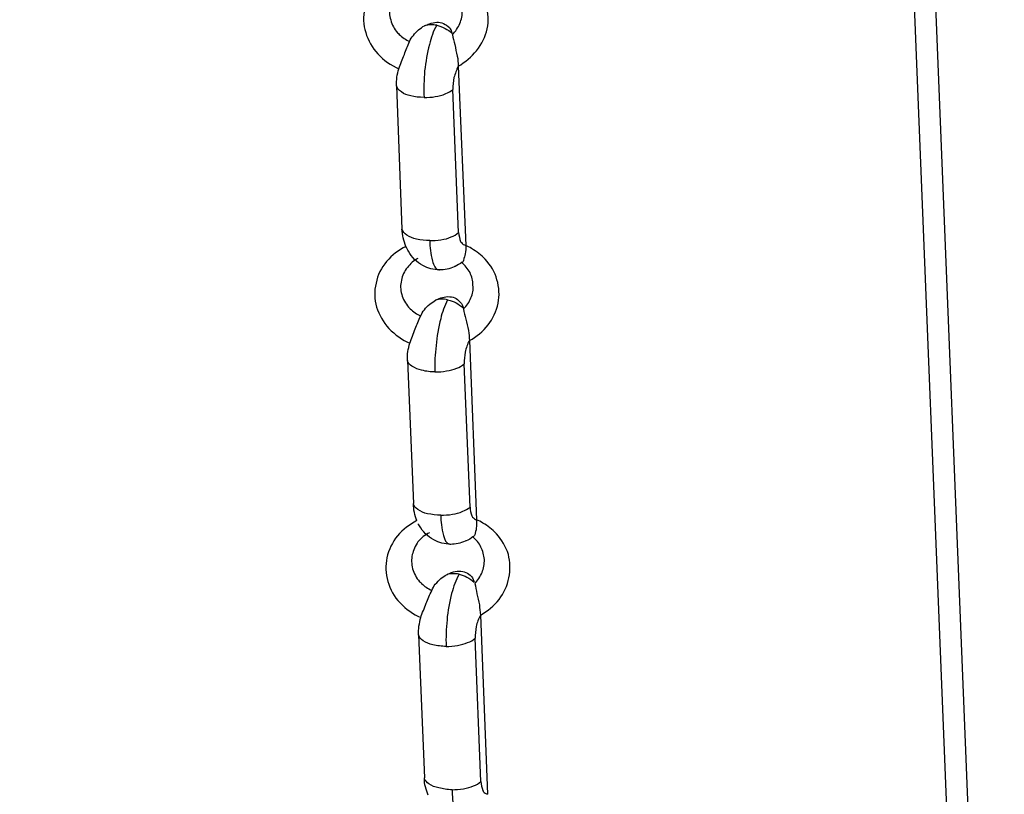
# Model space of a CAD drawing. Units: inches. Extents: x 644 to 840, y -166 to -9.
# Drawn here: x 684 to 687, y -97 to -96 of the extents above; entities that cross this region are included whole.
import ezdxf

# ---------------------------------------------------------------- set-up
doc = ezdxf.new("R2010")
doc.units = ezdxf.units.IN
doc.header["$MEASUREMENT"] = 0

msp = doc.modelspace()

# ---------------------------------------------------------------- linework, layer by layer
for points in [[(684.3357, -44.9619), (687.767, -130.0482)], [(684.3357, -44.9619), (687.767, -130.0482)], [(684.3357, -44.9619), (687.767, -130.0482)], [(684.3357, -44.9619), (687.767, -130.0482)], [(684.3357, -44.9619), (687.767, -130.0482)], [(684.3357, -44.9619), (687.767, -130.0482)], [(684.3357, -44.9619), (687.767, -130.0482)], [(684.3357, -44.9619), (687.767, -130.0482)], [(684.3357, -44.9619), (687.767, -130.0482)], [(684.3357, -44.9619), (687.767, -130.0482)], [(684.3357, -44.9619), (687.767, -130.0482)], [(684.3357, -44.9619), (687.767, -130.0482)], [(684.3357, -44.9619), (687.767, -130.0482)], [(684.3357, -44.9619), (687.767, -130.0482)], [(684.3357, -44.9619), (687.767, -130.0482)], [(684.3357, -44.9619), (687.767, -130.0482)], [(684.3357, -44.9619), (687.767, -130.0482)], [(684.3357, -44.9619), (687.767, -130.0482)], [(684.3357, -44.9619), (687.767, -130.0482)], [(684.3357, -44.9619), (687.767, -130.0482)], [(684.3357, -44.9619), (687.767, -130.0482)], [(684.2888, -44.986), (687.7188, -130.0726)], [(684.2888, -44.986), (687.7188, -130.0726)], [(684.2888, -44.986), (687.7188, -130.0726)], [(684.2888, -44.986), (687.7188, -130.0726)], [(684.2888, -44.986), (687.7188, -130.0726)], [(684.2888, -44.986), (687.7188, -130.0726)], [(684.2888, -44.986), (687.7188, -130.0726)], [(684.2888, -44.986), (687.7188, -130.0726)], [(684.2888, -44.986), (687.7188, -130.0726)], [(684.2888, -44.986), (687.7188, -130.0726)], [(684.2888, -44.986), (687.7188, -130.0726)], [(684.2888, -44.986), (687.7188, -130.0726)], [(684.2888, -44.986), (687.7188, -130.0726)], [(684.2888, -44.986), (687.7188, -130.0726)], [(684.2888, -44.986), (687.7188, -130.0726)], [(684.2888, -44.986), (687.7188, -130.0726)], [(684.2888, -44.986), (687.7188, -130.0726)], [(684.2888, -44.986), (687.7188, -130.0726)], [(684.2888, -44.986), (687.7188, -130.0726)], [(684.2888, -44.986), (687.7188, -130.0726)], [(684.2888, -44.986), (687.7188, -130.0726)], [(685.2886, -95.7168), (685.3058, -96.125)], [(685.2886, -95.7168), (685.3058, -96.125)], [(685.2886, -95.7168), (685.3058, -96.125)], [(685.2886, -95.7168), (685.3058, -96.125)], [(685.2886, -95.7168), (685.3058, -96.125)], [(685.2886, -95.7168), (685.3058, -96.125)], [(685.2886, -95.7168), (685.3058, -96.125)], [(685.2886, -95.7168), (685.3058, -96.125)], [(685.2886, -95.7168), (685.3058, -96.125)], [(685.2886, -95.7168), (685.3058, -96.125)], [(685.2886, -95.7168), (685.3058, -96.125)], [(685.2886, -95.7168), (685.3058, -96.125)], [(685.2886, -95.7168), (685.3058, -96.125)], [(685.2886, -95.7168), (685.3058, -96.125)], [(685.2886, -95.7168), (685.3058, -96.125)], [(685.2886, -95.7168), (685.3058, -96.125)], [(685.2886, -95.7168), (685.3058, -96.125)], [(685.2886, -95.7168), (685.3058, -96.125)], [(685.2886, -95.7168), (685.3058, -96.125)], [(685.2886, -95.7168), (685.3058, -96.125)], [(685.2886, -95.7168), (685.3058, -96.125)], [(685.148, -95.7615), (685.1604, -96.0881)], [(685.148, -95.7615), (685.1604, -96.0881)], [(685.148, -95.7615), (685.1604, -96.0881)], [(685.148, -95.7615), (685.1604, -96.0881)], [(685.148, -95.7615), (685.1604, -96.0881)], [(685.148, -95.7615), (685.1604, -96.0881)], [(685.148, -95.7615), (685.1604, -96.0881)], [(685.148, -95.7615), (685.1604, -96.0881)], [(685.148, -95.7615), (685.1604, -96.0881)], [(685.148, -95.7615), (685.1604, -96.0881)], [(685.148, -95.7615), (685.1604, -96.0881)], [(685.148, -95.7615), (685.1604, -96.0881)], [(685.148, -95.7615), (685.1604, -96.0881)], [(685.148, -95.7615), (685.1604, -96.0881)], [(685.148, -95.7615), (685.1604, -96.0881)], [(685.148, -95.7615), (685.1604, -96.0881)], [(685.148, -95.7615), (685.1604, -96.0881)], [(685.148, -95.7615), (685.1604, -96.0881)], [(685.148, -95.7615), (685.1604, -96.0881)], [(685.148, -95.7615), (685.1604, -96.0881)], [(685.148, -95.7615), (685.1604, -96.0881)], [(685.2893, -96.0957), (685.2762, -95.7695)], [(685.2893, -96.0957), (685.2762, -95.7695)], [(685.2893, -96.0957), (685.2762, -95.7695)], [(685.2893, -96.0957), (685.2762, -95.7695)], [(685.2893, -96.0957), (685.2762, -95.7695)], [(685.2893, -96.0957), (685.2762, -95.7695)], [(685.2893, -96.0957), (685.2762, -95.7695)], [(685.2893, -96.0957), (685.2762, -95.7695)], [(685.2893, -96.0957), (685.2762, -95.7695)], [(685.2893, -96.0957), (685.2762, -95.7695)], [(685.2893, -96.0957), (685.2762, -95.7695)], [(685.2893, -96.0957), (685.2762, -95.7695)], [(685.2893, -96.0957), (685.2762, -95.7695)], [(685.2893, -96.0957), (685.2762, -95.7695)], [(685.2893, -96.0957), (685.2762, -95.7695)], [(685.2893, -96.0957), (685.2762, -95.7695)], [(685.2893, -96.0957), (685.2762, -95.7695)], [(685.2893, -96.0957), (685.2762, -95.7695)], [(685.2893, -96.0957), (685.2762, -95.7695)], [(685.2893, -96.0957), (685.2762, -95.7695)], [(685.2893, -96.0957), (685.2762, -95.7695)], [(685.2459, -96.1808), (685.2459, -96.1808)], [(685.2459, -96.1808), (685.2459, -96.1808)], [(685.2459, -96.1808), (685.2459, -96.1808)], [(685.2459, -96.1808), (685.2459, -96.1808)], [(685.2459, -96.1808), (685.2459, -96.1808)], [(685.2459, -96.1808), (685.2459, -96.1808)], [(685.2459, -96.1808), (685.2459, -96.1808)], [(685.2459, -96.1808), (685.2459, -96.1808)], [(685.2459, -96.1808), (685.2459, -96.1808)], [(685.2459, -96.1808), (685.2459, -96.1808)], [(685.2459, -96.1808), (685.2459, -96.1808)], [(685.2459, -96.1808), (685.2459, -96.1808)], [(685.2459, -96.1808), (685.2459, -96.1808)], [(685.2459, -96.1808), (685.2459, -96.1808)], [(685.2459, -96.1808), (685.2459, -96.1808)], [(685.2459, -96.1808), (685.2459, -96.1808)], [(685.2459, -96.1808), (685.2459, -96.1808)], [(685.2459, -96.1808), (685.2459, -96.1808)], [(685.2459, -96.1808), (685.2459, -96.1808)], [(685.2459, -96.1808), (685.2459, -96.1808)], [(685.2459, -96.1808), (685.2459, -96.1808)], [(685.3141, -96.342), (685.3306, -96.7506)], [(685.3141, -96.342), (685.3306, -96.7506)], [(685.3141, -96.342), (685.3306, -96.7506)], [(685.3141, -96.342), (685.3306, -96.7506)], [(685.3141, -96.342), (685.3306, -96.7506)], [(685.3141, -96.342), (685.3306, -96.7506)], [(685.3141, -96.342), (685.3306, -96.7506)], [(685.3141, -96.342), (685.3306, -96.7506)], [(685.3141, -96.342), (685.3306, -96.7506)], [(685.3141, -96.342), (685.3306, -96.7506)], [(685.3141, -96.342), (685.3306, -96.7506)], [(685.3141, -96.342), (685.3306, -96.7506)], [(685.3141, -96.342), (685.3306, -96.7506)], [(685.3141, -96.342), (685.3306, -96.7506)], [(685.3141, -96.342), (685.3306, -96.7506)], [(685.3141, -96.342), (685.3306, -96.7506)], [(685.3141, -96.342), (685.3306, -96.7506)], [(685.3141, -96.342), (685.3306, -96.7506)], [(685.3141, -96.342), (685.3306, -96.7506)], [(685.3141, -96.342), (685.3306, -96.7506)], [(685.3141, -96.342), (685.3306, -96.7506)], [(685.1728, -96.3875), (685.1866, -96.7134)], [(685.1728, -96.3875), (685.1866, -96.7134)], [(685.1728, -96.3875), (685.1866, -96.7134)], [(685.1728, -96.3875), (685.1866, -96.7134)], [(685.1728, -96.3875), (685.1866, -96.7134)], [(685.1728, -96.3875), (685.1866, -96.7134)], [(685.1728, -96.3875), (685.1866, -96.7134)], [(685.1728, -96.3875), (685.1866, -96.7134)], [(685.1728, -96.3875), (685.1866, -96.7134)], [(685.1728, -96.3875), (685.1866, -96.7134)], [(685.1728, -96.3875), (685.1866, -96.7134)], [(685.1728, -96.3875), (685.1866, -96.7134)], [(685.1728, -96.3875), (685.1866, -96.7134)], [(685.1728, -96.3875), (685.1866, -96.7134)], [(685.1728, -96.3875), (685.1866, -96.7134)], [(685.1728, -96.3875), (685.1866, -96.7134)], [(685.1728, -96.3875), (685.1866, -96.7134)], [(685.1728, -96.3875), (685.1866, -96.7134)], [(685.1728, -96.3875), (685.1866, -96.7134)], [(685.1728, -96.3875), (685.1866, -96.7134)], [(685.1728, -96.3875), (685.1866, -96.7134)], [(685.3155, -96.7213), (685.3024, -96.3951)], [(685.3155, -96.7213), (685.3024, -96.3951)], [(685.3155, -96.7213), (685.3024, -96.3951)], [(685.3155, -96.7213), (685.3024, -96.3951)], [(685.3155, -96.7213), (685.3024, -96.3951)], [(685.3155, -96.7213), (685.3024, -96.3951)], [(685.3155, -96.7213), (685.3024, -96.3951)], [(685.3155, -96.7213), (685.3024, -96.3951)], [(685.3155, -96.7213), (685.3024, -96.3951)], [(685.3155, -96.7213), (685.3024, -96.3951)], [(685.3155, -96.7213), (685.3024, -96.3951)], [(685.3155, -96.7213), (685.3024, -96.3951)], [(685.3155, -96.7213), (685.3024, -96.3951)], [(685.3155, -96.7213), (685.3024, -96.3951)], [(685.3155, -96.7213), (685.3024, -96.3951)], [(685.3155, -96.7213), (685.3024, -96.3951)], [(685.3155, -96.7213), (685.3024, -96.3951)], [(685.3155, -96.7213), (685.3024, -96.3951)], [(685.3155, -96.7213), (685.3024, -96.3951)], [(685.3155, -96.7213), (685.3024, -96.3951)], [(685.3155, -96.7213), (685.3024, -96.3951)], [(685.3396, -96.9677), (685.3554, -97.3759)], [(685.3396, -96.9677), (685.3554, -97.3759)], [(685.3396, -96.9677), (685.3554, -97.3759)], [(685.3396, -96.9677), (685.3554, -97.3759)], [(685.3396, -96.9677), (685.3554, -97.3759)], [(685.3396, -96.9677), (685.3554, -97.3759)], [(685.3396, -96.9677), (685.3554, -97.3759)], [(685.3396, -96.9677), (685.3554, -97.3759)], [(685.3396, -96.9677), (685.3554, -97.3759)], [(685.3396, -96.9677), (685.3554, -97.3759)], [(685.3396, -96.9677), (685.3554, -97.3759)], [(685.3396, -96.9677), (685.3554, -97.3759)], [(685.3396, -96.9677), (685.3554, -97.3759)], [(685.3396, -96.9677), (685.3554, -97.3759)], [(685.3396, -96.9677), (685.3554, -97.3759)], [(685.3396, -96.9677), (685.3554, -97.3759)], [(685.3396, -96.9677), (685.3554, -97.3759)], [(685.3396, -96.9677), (685.3554, -97.3759)], [(685.3396, -96.9677), (685.3554, -97.3759)], [(685.3396, -96.9677), (685.3554, -97.3759)], [(685.3396, -96.9677), (685.3554, -97.3759)], [(685.1983, -97.0128), (685.2114, -97.3387)], [(685.1983, -97.0128), (685.2114, -97.3387)], [(685.1983, -97.0128), (685.2114, -97.3387)], [(685.1983, -97.0128), (685.2114, -97.3387)], [(685.1983, -97.0128), (685.2114, -97.3387)], [(685.1983, -97.0128), (685.2114, -97.3387)], [(685.1983, -97.0128), (685.2114, -97.3387)], [(685.1983, -97.0128), (685.2114, -97.3387)], [(685.1983, -97.0128), (685.2114, -97.3387)], [(685.1983, -97.0128), (685.2114, -97.3387)], [(685.1983, -97.0128), (685.2114, -97.3387)], [(685.1983, -97.0128), (685.2114, -97.3387)], [(685.1983, -97.0128), (685.2114, -97.3387)], [(685.1983, -97.0128), (685.2114, -97.3387)], [(685.1983, -97.0128), (685.2114, -97.3387)], [(685.1983, -97.0128), (685.2114, -97.3387)], [(685.1983, -97.0128), (685.2114, -97.3387)], [(685.1983, -97.0128), (685.2114, -97.3387)], [(685.1983, -97.0128), (685.2114, -97.3387)], [(685.1983, -97.0128), (685.2114, -97.3387)], [(685.1983, -97.0128), (685.2114, -97.3387)], [(685.3403, -97.347), (685.3272, -97.0204)], [(685.3403, -97.347), (685.3272, -97.0204)], [(685.3403, -97.347), (685.3272, -97.0204)], [(685.3403, -97.347), (685.3272, -97.0204)], [(685.3403, -97.347), (685.3272, -97.0204)], [(685.3403, -97.347), (685.3272, -97.0204)], [(685.3403, -97.347), (685.3272, -97.0204)], [(685.3403, -97.347), (685.3272, -97.0204)], [(685.3403, -97.347), (685.3272, -97.0204)], [(685.3403, -97.347), (685.3272, -97.0204)], [(685.3403, -97.347), (685.3272, -97.0204)], [(685.3403, -97.347), (685.3272, -97.0204)], [(685.3403, -97.347), (685.3272, -97.0204)], [(685.3403, -97.347), (685.3272, -97.0204)], [(685.3403, -97.347), (685.3272, -97.0204)], [(685.3403, -97.347), (685.3272, -97.0204)], [(685.3403, -97.347), (685.3272, -97.0204)], [(685.3403, -97.347), (685.3272, -97.0204)], [(685.3403, -97.347), (685.3272, -97.0204)], [(685.3403, -97.347), (685.3272, -97.0204)], [(685.3403, -97.347), (685.3272, -97.0204)]]:
    msp.add_lwpolyline(points)
for points, knots in [([(685.1446, -95.5018), (685.128, -95.5104), (685.1129, -95.5214), (685.0998, -95.5362), (685.0881, -95.5504), (685.0798, -95.5672), (685.075, -95.5852), (685.0715, -95.6034), (685.0722, -95.6224), (685.0777, -95.6399)], [0, 0, 0, 0, 1, 1, 1, 2, 2, 2, 3, 3, 3, 3]), ([(685.2886, -95.7168), (685.3044, -95.7075), (685.3189, -95.6954), (685.3306, -95.6813), (685.3423, -95.6661), (685.3513, -95.6492), (685.3547, -95.6313), (685.3582, -95.6137), (685.3575, -95.5955), (685.352, -95.5779), (685.3465, -95.5607), (685.3375, -95.5442), (685.3251, -95.5311), (685.3168, -95.5214), (685.3058, -95.5138), (685.2941, -95.5066)], [0, 0, 0, 0, 1, 1, 1, 2, 2, 2, 3, 3, 3, 4, 4, 4, 5, 5, 5, 5]), ([(685.2755, -95.6448), (685.2824, -95.6375), (685.2886, -95.6286), (685.292, -95.6193), (685.2962, -95.61), (685.2989, -95.5996), (685.2975, -95.5903), (685.2975, -95.5796), (685.2948, -95.57), (685.2907, -95.5614), (685.2851, -95.5528), (685.2789, -95.5445), (685.2714, -95.5383)], [0, 0, 0, 0, 1, 1, 1, 2, 2, 2, 3, 3, 3, 4, 4, 4, 4]), ([(685.1329, -95.579), (685.1308, -95.5896), (685.1308, -95.6007), (685.1349, -95.6113), (685.1377, -95.622), (685.1425, -95.632), (685.1501, -95.6403), (685.1515, -95.642), (685.1535, -95.643), (685.1542, -95.6444)], [0, 0, 0, 0, 1, 1, 1, 2, 2, 2, 3, 3, 3, 3]), ([(685.1777, -95.6603), (685.179, -95.6554), (685.1832, -95.6506), (685.1866, -95.6465), (685.1901, -95.642), (685.1935, -95.6375), (685.1983, -95.6341), (685.2025, -95.6306), (685.2066, -95.6268), (685.2121, -95.6244)], [0, 0, 0, 0, 1, 1, 1, 2, 2, 2, 3, 3, 3, 3]), ([(685.2397, -95.6234), (685.2314, -95.6368), (685.2266, -95.652), (685.2231, -95.6671), (685.2176, -95.6864), (685.2149, -95.7071), (685.2121, -95.7274), (685.2107, -95.7471), (685.2093, -95.7677), (685.2107, -95.7877)], [0, 0, 0, 0, 1, 1, 1, 2, 2, 2, 3, 3, 3, 3]), ([(685.2121, -95.6244), (685.2142, -95.6234), (685.2156, -95.6224), (685.2176, -95.622), (685.219, -95.6206), (685.2211, -95.6203), (685.2231, -95.6199)], [0, 0, 0, 0, 1, 1, 1, 2, 2, 2, 2]), ([(685.2231, -95.6199), (685.2286, -95.6179), (685.2342, -95.6168), (685.2397, -95.6162), (685.2452, -95.6162), (685.2507, -95.6172), (685.2548, -95.6193), (685.2603, -95.6217), (685.2645, -95.6248), (685.2686, -95.6286)], [0, 0, 0, 0, 1, 1, 1, 2, 2, 2, 3, 3, 3, 3]), ([(685.0777, -95.6399), (685.0826, -95.6575), (685.0929, -95.6747), (685.1053, -95.6888), (685.1184, -95.703), (685.1356, -95.7143), (685.1535, -95.7226)], [0, 0, 0, 0, 1, 1, 1, 2, 2, 2, 2]), ([(685.2755, -95.6448), (685.2769, -95.6523), (685.2789, -95.6599), (685.281, -95.6675), (685.2824, -95.6764), (685.2845, -95.6847), (685.2865, -95.6937), (685.2879, -95.7009), (685.2886, -95.7088), (685.2886, -95.7168)], [0, 0, 0, 0, 1, 1, 1, 2, 2, 2, 3, 3, 3, 3]), ([(685.1535, -95.7226), (685.157, -95.7112), (685.1604, -95.7009), (685.1659, -95.6902), (685.1694, -95.6799), (685.1728, -95.6702), (685.1777, -95.6603)], [0, 0, 0, 0, 1, 1, 1, 2, 2, 2, 2]), ([(685.2886, -95.7168), (685.2845, -95.725), (685.2817, -95.734), (685.2789, -95.7426), (685.2783, -95.7515), (685.2762, -95.7605), (685.2762, -95.7695)], [0, 0, 0, 0, 1, 1, 1, 2, 2, 2, 2]), ([(685.148, -95.7615), (685.148, -95.7553), (685.148, -95.7484), (685.1487, -95.7419), (685.1501, -95.735), (685.1508, -95.7285), (685.1535, -95.7226)], [0, 0, 0, 0, 1, 1, 1, 2, 2, 2, 2]), ([(685.2107, -95.7877), (685.2004, -95.7877), (685.1901, -95.7867), (685.1804, -95.7843), (685.1728, -95.7829), (685.1653, -95.7801), (685.1591, -95.7753), (685.1535, -95.7715), (685.1487, -95.7671), (685.148, -95.7615)], [0, 0, 0, 0, 1, 1, 1, 2, 2, 2, 3, 3, 3, 3]), ([(685.2107, -95.7877), (685.219, -95.7881), (685.2286, -95.7874), (685.2362, -95.786), (685.2445, -95.7846), (685.2521, -95.7829), (685.2603, -95.7791), (685.2658, -95.777), (685.272, -95.7739), (685.2762, -95.7695)], [0, 0, 0, 0, 1, 1, 1, 2, 2, 2, 3, 3, 3, 3]), ([(685.2893, -96.0957), (685.2907, -96.1029), (685.2913, -96.1102), (685.2941, -96.1164), (685.2948, -96.1167), (685.2948, -96.1181), (685.2962, -96.1185)], [0, 0, 0, 0, 1, 1, 1, 2, 2, 2, 2]), ([(685.2238, -96.114), (685.2135, -96.114), (685.2031, -96.1133), (685.1935, -96.1109), (685.1859, -96.1092), (685.1777, -96.106), (685.1715, -96.1016)], [0, 0, 0, 0, 1, 1, 1, 2, 2, 2, 2]), ([(685.2238, -96.114), (685.2238, -96.1302), (685.2259, -96.1429), (685.23, -96.1608), (685.2328, -96.1698), (685.2362, -96.1798), (685.2445, -96.1808), (685.2445, -96.1808), (685.2452, -96.1808), (685.2459, -96.1805)], [0, 0, 0, 0, 1, 1, 1, 2, 2, 2, 3, 3, 3, 3]), ([(685.1694, -96.1274), (685.1528, -96.1357), (685.1377, -96.147), (685.1253, -96.1615), (685.1136, -96.176), (685.1046, -96.1929), (685.1012, -96.2111), (685.0964, -96.229), (685.0977, -96.248), (685.1026, -96.2656)], [0, 0, 0, 0, 1, 1, 1, 2, 2, 2, 3, 3, 3, 3]), ([(685.3058, -96.125), (685.3058, -96.1315), (685.3058, -96.1381), (685.3044, -96.1443), (685.3037, -96.1491), (685.3024, -96.1536), (685.3003, -96.1591), (685.3003, -96.1612), (685.2996, -96.1629), (685.2975, -96.1639)], [0, 0, 0, 0, 1, 1, 1, 2, 2, 2, 3, 3, 3, 3]), ([(685.3141, -96.342), (685.3306, -96.3331), (685.3451, -96.321), (685.3568, -96.3062), (685.3671, -96.2921), (685.3761, -96.2752), (685.3795, -96.2566), (685.383, -96.2397), (685.3823, -96.2208), (685.3768, -96.2032), (685.3726, -96.186), (685.3623, -96.1698), (685.3499, -96.1567), (685.3416, -96.147), (685.3306, -96.1391), (685.3189, -96.1322)], [0, 0, 0, 0, 1, 1, 1, 2, 2, 2, 3, 3, 3, 4, 4, 4, 5, 5, 5, 5]), ([(685.1969, -96.1546), (685.188, -96.1594), (685.179, -96.1667), (685.1728, -96.1756), (685.1659, -96.1839), (685.1604, -96.1936), (685.1591, -96.2046)], [0, 0, 0, 0, 1, 1, 1, 2, 2, 2, 2]), ([(685.2975, -96.1636), (685.292, -96.1674), (685.2872, -96.1701), (685.2817, -96.1729), (685.281, -96.1732), (685.2796, -96.1736), (685.2796, -96.1736)], [0, 0, 0, 0, 1, 1, 1, 2, 2, 2, 2]), ([(685.3003, -96.2704), (685.3086, -96.2628), (685.3141, -96.2542), (685.3175, -96.2449), (685.3217, -96.2356), (685.3237, -96.2259), (685.3223, -96.2156), (685.3223, -96.2056), (685.3196, -96.196), (685.3155, -96.187), (685.3099, -96.1781), (685.3037, -96.1701), (685.2962, -96.1639)], [0, 0, 0, 0, 1, 1, 1, 2, 2, 2, 3, 3, 3, 4, 4, 4, 4]), ([(685.1591, -96.2046), (685.1563, -96.2149), (685.157, -96.2263), (685.1597, -96.2366), (685.1625, -96.2476), (685.1687, -96.2573), (685.1756, -96.2659), (685.1763, -96.2673), (685.1783, -96.2687), (685.179, -96.2697)], [0, 0, 0, 0, 1, 1, 1, 2, 2, 2, 3, 3, 3, 3]), ([(685.2031, -96.2859), (685.2052, -96.2811), (685.208, -96.2762), (685.2114, -96.2718), (685.2149, -96.2673), (685.219, -96.2628), (685.2238, -96.259), (685.2286, -96.2556), (685.2328, -96.2525), (685.2369, -96.2497)], [0, 0, 0, 0, 1, 1, 1, 2, 2, 2, 3, 3, 3, 3]), ([(685.2645, -96.2494), (685.2576, -96.2625), (685.2521, -96.2773), (685.2486, -96.2921), (685.2438, -96.3121), (685.2397, -96.3327), (685.2383, -96.3531), (685.2355, -96.373), (685.2342, -96.393), (685.2355, -96.4134)], [0, 0, 0, 0, 1, 1, 1, 2, 2, 2, 3, 3, 3, 3]), ([(685.2369, -96.2497), (685.2397, -96.249), (685.241, -96.248), (685.2424, -96.2473), (685.2445, -96.2463), (685.2466, -96.2459), (685.2486, -96.2449)], [0, 0, 0, 0, 1, 1, 1, 2, 2, 2, 2]), ([(685.2486, -96.2449), (685.2541, -96.2432), (685.2596, -96.2421), (685.2645, -96.2418), (685.2714, -96.2418), (685.2755, -96.2428), (685.281, -96.2445), (685.2851, -96.2466), (685.2893, -96.2504), (685.2934, -96.2542)], [0, 0, 0, 0, 1, 1, 1, 2, 2, 2, 3, 3, 3, 3]), ([(685.1026, -96.2656), (685.1081, -96.2831), (685.1177, -96.3), (685.1308, -96.3145), (685.1446, -96.3286), (685.1604, -96.3403), (685.1783, -96.3482)], [0, 0, 0, 0, 1, 1, 1, 2, 2, 2, 2]), ([(685.3003, -96.2704), (685.3024, -96.278), (685.3037, -96.2855), (685.3058, -96.2931), (685.3086, -96.3017), (685.3093, -96.3103), (685.312, -96.319), (685.3127, -96.3269), (685.3141, -96.3341), (685.3141, -96.342)], [0, 0, 0, 0, 1, 1, 1, 2, 2, 2, 3, 3, 3, 3]), ([(685.1783, -96.3482), (685.1818, -96.3365), (685.1866, -96.3265), (685.1907, -96.3152), (685.1942, -96.3055), (685.1983, -96.2955), (685.2031, -96.2859)], [0, 0, 0, 0, 1, 1, 1, 2, 2, 2, 2]), ([(685.3141, -96.342), (685.3093, -96.35), (685.3065, -96.3593), (685.3044, -96.3682), (685.3031, -96.3772), (685.3024, -96.3861), (685.3024, -96.3951)], [0, 0, 0, 0, 1, 1, 1, 2, 2, 2, 2]), ([(685.1728, -96.3875), (685.1728, -96.3806), (685.1728, -96.3741), (685.1735, -96.3672), (685.1749, -96.3606), (685.1763, -96.3541), (685.1783, -96.3482)], [0, 0, 0, 0, 1, 1, 1, 2, 2, 2, 2]), ([(685.2355, -96.4134), (685.2259, -96.4134), (685.2156, -96.4123), (685.2052, -96.4096), (685.1983, -96.4078), (685.1901, -96.4051), (685.1832, -96.4006), (685.1783, -96.3972), (685.1735, -96.3927), (685.1728, -96.3875)], [0, 0, 0, 0, 1, 1, 1, 2, 2, 2, 3, 3, 3, 3]), ([(685.2355, -96.4134), (685.2445, -96.4137), (685.2534, -96.4127), (685.2617, -96.4113), (685.27, -96.4096), (685.2783, -96.4078), (685.2851, -96.4047), (685.2913, -96.4027), (685.2969, -96.3996), (685.3024, -96.3951)], [0, 0, 0, 0, 1, 1, 1, 2, 2, 2, 3, 3, 3, 3]), ([(685.2486, -96.7399), (685.239, -96.7396), (685.2286, -96.7386), (685.2183, -96.7365), (685.2107, -96.7348), (685.2031, -96.7317), (685.1963, -96.7272)], [0, 0, 0, 0, 1, 1, 1, 2, 2, 2, 2]), ([(685.3155, -96.7213), (685.3155, -96.7286), (685.3168, -96.7355), (685.3196, -96.7417), (685.3196, -96.7427), (685.321, -96.743), (685.321, -96.7441)], [0, 0, 0, 0, 1, 1, 1, 2, 2, 2, 2]), ([(685.2486, -96.7399), (685.2493, -96.7555), (685.2507, -96.7685), (685.2548, -96.7865), (685.2576, -96.7951), (685.261, -96.8054), (685.2693, -96.8057), (685.2693, -96.8057), (685.27, -96.8057), (685.2714, -96.8057)], [0, 0, 0, 0, 1, 1, 1, 2, 2, 2, 3, 3, 3, 3]), ([(685.3306, -96.7506), (685.3306, -96.7568), (685.3306, -96.7637), (685.3299, -96.7699), (685.3292, -96.7747), (685.3272, -96.7792), (685.3265, -96.7844), (685.3251, -96.7865), (685.3244, -96.7885), (685.3223, -96.7896)], [0, 0, 0, 0, 1, 1, 1, 2, 2, 2, 3, 3, 3, 3]), ([(685.1942, -96.7523), (685.1783, -96.761), (685.1625, -96.7723), (685.1501, -96.7871), (685.1384, -96.8013), (685.1301, -96.8185), (685.126, -96.8368), (685.1225, -96.854), (685.1232, -96.8736), (685.128, -96.8908)], [0, 0, 0, 0, 1, 1, 1, 2, 2, 2, 3, 3, 3, 3]), ([(685.2328, -96.7961), (685.219, -96.7889), (685.208, -96.7775), (685.2004, -96.7641), (685.1997, -96.7627), (685.1983, -96.761), (685.1969, -96.7596)], [0, 0, 0, 0, 1, 1, 1, 2, 2, 2, 2]), ([(685.3396, -96.9677), (685.3554, -96.9587), (685.3699, -96.9467), (685.3816, -96.9318), (685.3926, -96.9177), (685.4009, -96.9001), (685.4043, -96.8826), (685.4078, -96.8647), (685.4071, -96.8461), (685.403, -96.8292), (685.3975, -96.8116), (685.3878, -96.7958), (685.3761, -96.7823), (685.3664, -96.772), (685.3554, -96.7644), (685.3451, -96.7579)], [0, 0, 0, 0, 1, 1, 1, 2, 2, 2, 3, 3, 3, 4, 4, 4, 5, 5, 5, 5]), ([(685.2231, -96.7799), (685.2135, -96.7851), (685.2038, -96.7916), (685.1969, -96.8006), (685.1907, -96.8095), (685.1859, -96.8199), (685.1839, -96.8299)], [0, 0, 0, 0, 1, 1, 1, 2, 2, 2, 2]), ([(685.3223, -96.7889), (685.3175, -96.793), (685.3127, -96.7961), (685.3065, -96.7985), (685.3065, -96.7985), (685.3058, -96.7989), (685.3044, -96.7992)], [0, 0, 0, 0, 1, 1, 1, 2, 2, 2, 2]), ([(685.3265, -96.8957), (685.3334, -96.8888), (685.3389, -96.8798), (685.343, -96.8705), (685.3465, -96.8612), (685.3485, -96.8512), (685.3485, -96.8412), (685.3472, -96.8312), (685.3451, -96.8209), (685.3403, -96.8126), (685.3361, -96.8037), (685.3299, -96.7958), (685.3217, -96.7896)], [0, 0, 0, 0, 1, 1, 1, 2, 2, 2, 3, 3, 3, 4, 4, 4, 4]), ([(685.1839, -96.8299), (685.1818, -96.8405), (685.1818, -96.8512), (685.1845, -96.8619), (685.1873, -96.8726), (685.1935, -96.8829), (685.2004, -96.8915), (685.2025, -96.8926), (685.2031, -96.8939), (685.2052, -96.8957)], [0, 0, 0, 0, 1, 1, 1, 2, 2, 2, 3, 3, 3, 3]), ([(685.2286, -96.9115), (685.23, -96.9067), (685.2335, -96.9015), (685.2362, -96.897), (685.241, -96.8926), (685.2445, -96.8884), (685.2486, -96.8846), (685.2534, -96.8809), (685.2576, -96.8781), (685.2631, -96.8753)], [0, 0, 0, 0, 1, 1, 1, 2, 2, 2, 3, 3, 3, 3]), ([(685.2907, -96.8743), (685.2824, -96.8877), (685.2783, -96.9029), (685.2734, -96.9181), (685.2686, -96.938), (685.2645, -96.958), (685.2631, -96.9787), (685.261, -96.9987), (685.2603, -97.0187), (685.261, -97.0393)], [0, 0, 0, 0, 1, 1, 1, 2, 2, 2, 3, 3, 3, 3]), ([(685.2631, -96.8753), (685.2645, -96.8743), (685.2665, -96.8736), (685.2686, -96.8726), (685.27, -96.8719), (685.272, -96.8712), (685.2734, -96.8705)], [0, 0, 0, 0, 1, 1, 1, 2, 2, 2, 2]), ([(685.2734, -96.8705), (685.2789, -96.8688), (685.2845, -96.8678), (685.2907, -96.8674), (685.2962, -96.8674), (685.3017, -96.8681), (685.3058, -96.8705), (685.3113, -96.8726), (685.3155, -96.8757), (685.3189, -96.8798)], [0, 0, 0, 0, 1, 1, 1, 2, 2, 2, 3, 3, 3, 3]), ([(685.128, -96.8908), (685.1329, -96.9088), (685.1425, -96.9256), (685.1563, -96.9398), (685.1694, -96.9542), (685.1859, -96.9653), (685.2031, -96.9732)], [0, 0, 0, 0, 1, 1, 1, 2, 2, 2, 2]), ([(685.3265, -96.8957), (685.3279, -96.9029), (685.3299, -96.9108), (685.3313, -96.9191), (685.3334, -96.927), (685.3348, -96.936), (685.3368, -96.9442), (685.3375, -96.9525), (685.3389, -96.9594), (685.3396, -96.9677)], [0, 0, 0, 0, 1, 1, 1, 2, 2, 2, 3, 3, 3, 3]), ([(685.2031, -96.9732), (685.2066, -96.9625), (685.2114, -96.9518), (685.2156, -96.9408), (685.219, -96.9312), (685.2238, -96.9212), (685.2286, -96.9115)], [0, 0, 0, 0, 1, 1, 1, 2, 2, 2, 2]), ([(685.1983, -97.0128), (685.1983, -97.0063), (685.1983, -96.9997), (685.199, -96.9928), (685.2004, -96.9863), (685.2018, -96.9794), (685.2031, -96.9732)], [0, 0, 0, 0, 1, 1, 1, 2, 2, 2, 2]), ([(685.3396, -96.9677), (685.3348, -96.9756), (685.3313, -96.9849), (685.3299, -96.9939), (685.3279, -97.0028), (685.3272, -97.0121), (685.3272, -97.0204)], [0, 0, 0, 0, 1, 1, 1, 2, 2, 2, 2]), ([(685.261, -97.0393), (685.2507, -97.0386), (685.241, -97.0376), (685.2307, -97.0352), (685.2231, -97.0335), (685.2156, -97.0307), (685.2087, -97.0262), (685.2031, -97.0228), (685.1997, -97.0183), (685.1983, -97.0128)], [0, 0, 0, 0, 1, 1, 1, 2, 2, 2, 3, 3, 3, 3]), ([(685.261, -97.0393), (685.2693, -97.0393), (685.2783, -97.0386), (685.2872, -97.0369), (685.2948, -97.0352), (685.3031, -97.0335), (685.3099, -97.0304), (685.3168, -97.028), (685.3223, -97.0249), (685.3272, -97.0204)], [0, 0, 0, 0, 1, 1, 1, 2, 2, 2, 3, 3, 3, 3]), ([(685.2748, -97.3656), (685.2638, -97.3656), (685.2541, -97.3642), (685.2445, -97.3614), (685.2362, -97.3597), (685.2286, -97.357), (685.2218, -97.3525)], [0, 0, 0, 0, 1, 1, 1, 2, 2, 2, 2]), ([(685.3403, -97.347), (685.3403, -97.3535), (685.3416, -97.3611), (685.3451, -97.3673), (685.3458, -97.3683), (685.3458, -97.3687), (685.3458, -97.3697)], [0, 0, 0, 0, 1, 1, 1, 2, 2, 2, 2]), ([(685.2748, -97.3656), (685.2748, -97.3807), (685.2755, -97.3942), (685.2796, -97.4114), (685.2838, -97.4207), (685.2865, -97.431), (685.2941, -97.4314), (685.2948, -97.4314), (685.2962, -97.4314), (685.2962, -97.4314)], [0, 0, 0, 0, 1, 1, 1, 2, 2, 2, 3, 3, 3, 3])]:
    msp.add_open_spline(points, degree=3, knots=knots)
for points in [[(685.2259, -95.622), (685.2211, -95.6224), (685.2169, -95.623), (685.2121, -95.6244)], [(685.2397, -95.6234), (685.2355, -95.6224), (685.23, -95.622), (685.2259, -95.622)], [(685.2397, -95.6234), (685.2459, -95.6248), (685.2521, -95.6268), (685.259, -95.6306)], [(685.2686, -95.6286), (685.2714, -95.6327), (685.2734, -95.6372), (685.2748, -95.642)], [(685.1542, -95.6444), (685.1611, -95.651), (685.1694, -95.6565), (685.1777, -95.6603)], [(685.259, -95.6306), (685.2638, -95.633), (685.27, -95.6375), (685.2748, -95.642)], [(685.1715, -96.1016), (685.1666, -96.0981), (685.1625, -96.0936), (685.1604, -96.0881)], [(685.1632, -96.1081), (685.1625, -96.1016), (685.1611, -96.0943), (685.1604, -96.0881)], [(685.2727, -96.1057), (685.2789, -96.1033), (685.2851, -96.1002), (685.2893, -96.0957)], [(685.1694, -96.1274), (685.1666, -96.1212), (685.1653, -96.115), (685.1632, -96.1081)], [(685.2238, -96.114), (685.2314, -96.1143), (685.241, -96.1136), (685.2493, -96.1123)], [(685.2493, -96.1123), (685.2576, -96.1109), (685.2658, -96.1092), (685.2727, -96.1057)], [(685.2962, -96.1185), (685.2975, -96.1216), (685.3017, -96.1243), (685.3058, -96.125)], [(685.1749, -96.1384), (685.1728, -96.135), (685.1715, -96.1309), (685.1694, -96.1274)], [(685.208, -96.1712), (685.1935, -96.1636), (685.1832, -96.1519), (685.1749, -96.1384)], [(685.3189, -96.1322), (685.3148, -96.1291), (685.3099, -96.1274), (685.3058, -96.125)], [(685.2459, -96.1808), (685.2328, -96.1808), (685.219, -96.1774), (685.208, -96.1712)], [(685.2796, -96.1736), (685.2693, -96.1787), (685.2576, -96.1808), (685.2459, -96.1808)], [(685.2507, -96.2476), (685.2459, -96.248), (685.2417, -96.2483), (685.2369, -96.2497)], [(685.2645, -96.2494), (685.2603, -96.248), (685.2548, -96.2476), (685.2507, -96.2476)], [(685.2645, -96.2494), (685.272, -96.2504), (685.2783, -96.2528), (685.2838, -96.2559)], [(685.2838, -96.2559), (685.2886, -96.2587), (685.2948, -96.2628), (685.3003, -96.2676)], [(685.2934, -96.2542), (685.2969, -96.2583), (685.2989, -96.2628), (685.3003, -96.2676)], [(685.179, -96.2697), (685.1866, -96.2766), (685.1942, -96.2817), (685.2031, -96.2859)], [(685.1963, -96.7272), (685.1914, -96.7234), (685.1873, -96.7189), (685.1866, -96.7134)], [(685.1887, -96.7337), (685.1873, -96.7272), (685.1866, -96.7203), (685.1866, -96.7134)], [(685.2989, -96.731), (685.3044, -96.7286), (685.3099, -96.7258), (685.3155, -96.7213)], [(685.1942, -96.7523), (685.1928, -96.7468), (685.1901, -96.7406), (685.1887, -96.7337)], [(685.2486, -96.7399), (685.2576, -96.7399), (685.2665, -96.7393), (685.2755, -96.7379)], [(685.2755, -96.7379), (685.2838, -96.7365), (685.2907, -96.7348), (685.2989, -96.731)], [(685.321, -96.7441), (685.3237, -96.7472), (685.3272, -96.7499), (685.3306, -96.7506)], [(685.3451, -96.7579), (685.3403, -96.7551), (685.3348, -96.7523), (685.3306, -96.7506)], [(685.2714, -96.8064), (685.2576, -96.8057), (685.2445, -96.8026), (685.2328, -96.7961)], [(685.3044, -96.7992), (685.2941, -96.8037), (685.2824, -96.8064), (685.2714, -96.8064)], [(685.2762, -96.8733), (685.272, -96.8736), (685.2672, -96.874), (685.2631, -96.8753)], [(685.2907, -96.8743), (685.2851, -96.8736), (685.281, -96.8733), (685.2762, -96.8733)], [(685.2907, -96.8743), (685.2969, -96.8757), (685.3031, -96.8781), (685.3086, -96.8812)], [(685.3086, -96.8812), (685.3148, -96.8843), (685.3196, -96.8884), (685.3251, -96.8926)], [(685.3189, -96.8798), (685.3217, -96.884), (685.3244, -96.8884), (685.3251, -96.8926)], [(685.2052, -96.8957), (685.2114, -96.9015), (685.219, -96.9074), (685.2286, -96.9115)], [(685.2218, -97.3525), (685.2176, -97.349), (685.2121, -97.3446), (685.2114, -97.3387)], [(685.2142, -97.3594), (685.2121, -97.3525), (685.2114, -97.3459), (685.2114, -97.3387)], [(685.3003, -97.3635), (685.3086, -97.3614), (685.3168, -97.3597), (685.3237, -97.3566)], [(685.3237, -97.3566), (685.3299, -97.3546), (685.3348, -97.3515), (685.3403, -97.347)], [(685.2204, -97.3783), (685.2176, -97.3721), (685.2156, -97.3659), (685.2142, -97.3594)], [(685.2748, -97.3656), (685.2824, -97.3656), (685.2913, -97.3652), (685.3003, -97.3635)], [(685.3458, -97.3697), (685.3485, -97.3728), (685.352, -97.3752), (685.3554, -97.3759)]]:
    msp.add_open_spline(points, degree=3)

doc.saveas('drawing.dxf')
